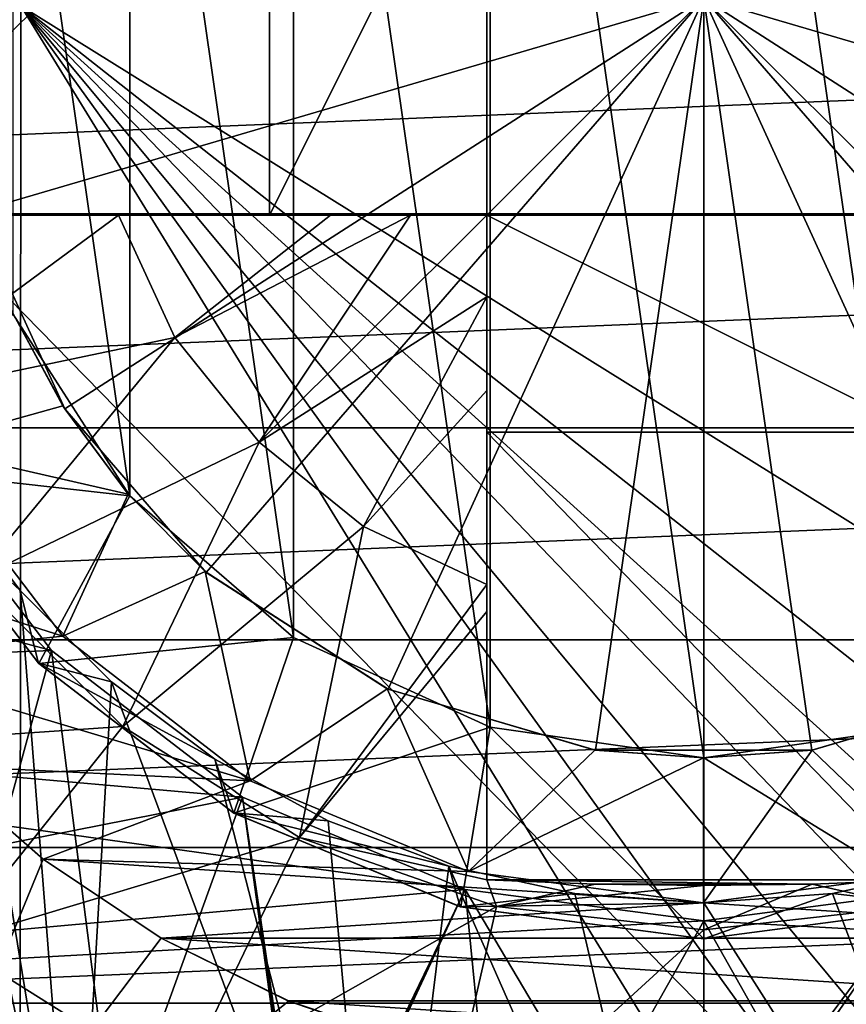
# Model space of a CAD drawing. Units: millimetres. Extents: x -41 to 72, y -74 to 92.
# Drawn here: x -6 to -4, y -5 to -3 of the extents above; entities that cross this region are included whole.
import ezdxf

# ---------------------------------------------------------------- set-up
doc = ezdxf.new("R2010")
doc.units = ezdxf.units.MM
doc.header["$LTSCALE"] = 37.608693
for name, color, linetype in [('2125', 7, 'CONTINUOUS'), ('2146', 7, 'CONTINUOUS'), ('2200', 7, 'CONTINUOUS'), ('2317', 7, 'CONTINUOUS'), ('2343', 7, 'CONTINUOUS'), ('2531', 7, 'CONTINUOUS'), ('2533', 7, 'CONTINUOUS'), ('2534', 7, 'CONTINUOUS'), ('506', 7, 'CONTINUOUS'), ('521', 7, 'CONTINUOUS'), ('524', 7, 'CONTINUOUS'), ('525', 7, 'CONTINUOUS'), ('532', 7, 'CONTINUOUS'), ('534', 7, 'CONTINUOUS'), ('535', 7, 'CONTINUOUS'), ('537', 7, 'CONTINUOUS'), ('538', 7, 'CONTINUOUS'), ('540', 7, 'CONTINUOUS'), ('541', 7, 'CONTINUOUS'), ('542', 7, 'CONTINUOUS'), ('544', 7, 'CONTINUOUS'), ('546', 7, 'CONTINUOUS'), ('547', 7, 'CONTINUOUS'), ('548', 7, 'CONTINUOUS'), ('552', 7, 'CONTINUOUS'), ('553', 7, 'CONTINUOUS'), ('554', 7, 'CONTINUOUS'), ('555', 7, 'CONTINUOUS'), ('557', 7, 'CONTINUOUS'), ('558', 7, 'CONTINUOUS'), ('559', 7, 'CONTINUOUS'), ('560', 7, 'CONTINUOUS'), ('561', 7, 'CONTINUOUS')]:
    doc.layers.add(name, color=color, linetype=linetype)

msp = doc.modelspace()

# ---------------------------------------------------------------- linework, layer by layer
at = {"layer": '2125', "color": 7, "linetype": 'CONTINUOUS', "true_color": 0xe60000}
for points in [[(-5.8029, -4.3033, 1.85), (-6.2085, -3.7748, 1.85), (-6.1013, -5.3922, 1.85), (-5.8029, -4.3033, 1.85)], [(-5.6271, -5.6832, 1.85), (-5.8029, -4.3033, 1.85), (-6.1013, -5.3922, 1.85), (-5.6271, -5.6832, 1.85)], [(-5.275, -4.7083, 1.85), (-5.8029, -4.3033, 1.85), (-5.6271, -5.6832, 1.85), (-5.275, -4.7083, 1.85)], [(-5.1119, -5.8977, 1.85), (-5.275, -4.7083, 1.85), (-5.6271, -5.6832, 1.85), (-5.1119, -5.8977, 1.85)], [(-4.6599, -4.9631, 1.85), (-5.275, -4.7083, 1.85), (-5.0976, -5.9023, 1.85), (-4.6599, -4.9631, 1.85)], [(-5.0976, -5.9023, 1.85), (-5.275, -4.7083, 1.85), (-5.1047, -5.9, 1.85), (-5.0976, -5.9023, 1.85)], [(-5.1047, -5.9, 1.85), (-5.275, -4.7083, 1.85), (-5.1119, -5.8977, 1.85), (-5.1047, -5.9, 1.85)], [(-4.5547, -6.0317, 1.85), (-4.6599, -4.9631, 1.85), (-5.0976, -5.9023, 1.85), (-4.5547, -6.0317, 1.85)], [(-4, -5.0499, 1.85), (-4.6599, -4.9631, 1.85), (-4, -6.075, 1.85), (-4, -5.0499, 1.85)], [(-4, -6.075, 1.85), (-4.6599, -4.9631, 1.85), (-4.5547, -6.0317, 1.85), (-4, -6.075, 1.85)], [(-3.3401, -4.9631, 1.85), (-4, -5.0499, 1.85), (-3.4453, -6.0317, 1.85), (-3.3401, -4.9631, 1.85)], [(-3.4453, -6.0317, 1.85), (-4, -5.0499, 1.85), (-4, -6.075, 1.85), (-3.4453, -6.0317, 1.85)]]:
    msp.add_3dface(points, dxfattribs=at)
at = {"layer": '2146', "color": 7, "linetype": 'CONTINUOUS', "true_color": 0xe60000}
for points in [[(-6.2085, -3.7748, 1.85), (-5.8029, -4.3033, 1.85), (-6.2085, -3.7748, 1.2287), (-6.2085, -3.7748, 1.85)], [(-6.2085, -3.7748, 1.2287), (-5.8029, -4.3033, 1.85), (-5.803, -4.3032, 1.2287), (-6.2085, -3.7748, 1.2287)], [(-5.803, -4.3032, 1.2287), (-5.8029, -4.3033, 1.85), (-5.2752, -4.7082, 1.2287), (-5.803, -4.3032, 1.2287)], [(-5.8029, -4.3033, 1.85), (-5.275, -4.7083, 1.85), (-5.2752, -4.7082, 1.2287), (-5.8029, -4.3033, 1.85)], [(-5.275, -4.7083, 1.85), (-4.6599, -4.9631, 1.85), (-5.2752, -4.7082, 1.2287), (-5.275, -4.7083, 1.85)], [(-5.2752, -4.7082, 1.2287), (-4.6599, -4.9631, 1.85), (-4.6598, -4.9632, 1.2287), (-5.2752, -4.7082, 1.2287)], [(-4.6599, -4.9631, 1.85), (-4, -5.0499, 1.85), (-4.6598, -4.9632, 1.2287), (-4.6599, -4.9631, 1.85)], [(-4.6598, -4.9632, 1.2287), (-4, -5.0499, 1.85), (-4, -5.05, 1.2287), (-4.6598, -4.9632, 1.2287)], [(-4, -5.0499, 1.85), (-3.3401, -4.9631, 1.85), (-4, -5.05, 1.2287), (-4, -5.0499, 1.85)], [(-4, -5.05, 1.2287), (-3.3401, -4.9631, 1.85), (-3.3402, -4.9632, 1.2287), (-4, -5.05, 1.2287)]]:
    msp.add_3dface(points, dxfattribs=at)
at = {"layer": '2200', "color": 7, "linetype": 'CONTINUOUS', "true_color": 0xe60000}
for points in [[(-6.2085, -3.7748, 1.2287), (-5.803, -4.3032, 1.2287), (-6.1013, -5.3922, 1.2287), (-6.2085, -3.7748, 1.2287)], [(-6.1013, -5.3922, 1.2287), (-5.803, -4.3032, 1.2287), (-5.6271, -5.6833, 1.2287), (-6.1013, -5.3922, 1.2287)], [(-5.803, -4.3032, 1.2287), (-5.2752, -4.7082, 1.2287), (-5.6271, -5.6833, 1.2287), (-5.803, -4.3032, 1.2287)], [(-5.2752, -4.7082, 1.2287), (-5.1119, -5.8977, 1.2287), (-5.6271, -5.6833, 1.2287), (-5.2752, -4.7082, 1.2287)], [(-5.2752, -4.7082, 1.2287), (-4.6598, -4.9632, 1.2287), (-5.1119, -5.8977, 1.2287), (-5.2752, -4.7082, 1.2287)], [(-4.6598, -4.9632, 1.2287), (-5.1047, -5.9, 1.2287), (-5.1119, -5.8977, 1.2287), (-4.6598, -4.9632, 1.2287)], [(-4.6598, -4.9632, 1.2287), (-5.0976, -5.9024, 1.2287), (-5.1047, -5.9, 1.2287), (-4.6598, -4.9632, 1.2287)], [(-5.0976, -5.9024, 1.2287), (-4.6598, -4.9632, 1.2287), (-4.5547, -6.0317, 1.2287), (-5.0976, -5.9024, 1.2287)], [(-4.6598, -4.9632, 1.2287), (-4, -5.05, 1.2287), (-4.5547, -6.0317, 1.2287), (-4.6598, -4.9632, 1.2287)], [(-4, -5.05, 1.2287), (-3.3402, -4.9632, 1.2287), (-4, -6.075, 1.2287), (-4, -5.05, 1.2287)], [(-4, -6.075, 1.2287), (-3.3402, -4.9632, 1.2287), (-3.4453, -6.0317, 1.2287), (-4, -6.075, 1.2287)], [(-4.5547, -6.0317, 1.2287), (-4, -5.05, 1.2287), (-4, -6.075, 1.2287), (-4.5547, -6.0317, 1.2287)]]:
    msp.add_3dface(points, dxfattribs=at)
at = {"layer": '2317', "linetype": 'CONTINUOUS'}
for points in [[(-2.506, 1.3522, 21.1514), (-9.8836, 0.7173, 20.7859), (-2.5055, -6.8196, 21.0591), (-2.506, 1.3522, 21.1514)], [(-9.8836, 0.7173, 20.7859), (-9.8828, -7.3836, 20.7009), (-2.5055, -6.8196, 21.0591), (-9.8836, 0.7173, 20.7859)]]:
    msp.add_3dface(points, dxfattribs=at)
at = {"layer": '2343', "linetype": 'CONTINUOUS'}
for points in [[(-11.1519, -3.1115, 18.1345), (-11.1773, -2.5209, 18.1388), (-5.8878, -2.5211, 18.4234), (-11.1519, -3.1115, 18.1345)], [(-5.8925, -9.38, 18.3299), (-11.1519, -3.1115, 18.1345), (-5.8878, -2.5211, 18.4234), (-5.8925, -9.38, 18.3299)], [(-5.8925, -9.38, 18.3299), (-5.8878, -2.5211, 18.4234), (-1.7577, -9.2357, 18.5064), (-5.8925, -9.38, 18.3299)], [(-1.7577, -9.2357, 18.5064), (-5.8878, -2.5211, 18.4234), (-1.209, -9.0225, 18.5305), (-1.7577, -9.2357, 18.5064)], [(-1.209, -9.0225, 18.5305), (-5.8878, -2.5211, 18.4234), (-0.6832, -8.766, 18.5539), (-1.209, -9.0225, 18.5305)], [(-0.6832, -8.766, 18.5539), (-5.8878, -2.5211, 18.4234), (-0.1766, -8.4646, 18.5768), (-0.6832, -8.766, 18.5539)], [(-0.1766, -8.4646, 18.5768), (-5.8878, -2.5211, 18.4234), (0.3021, -8.124, 18.5989), (-0.1766, -8.4646, 18.5768)], [(0.3021, -8.124, 18.5989), (-5.8878, -2.5211, 18.4234), (0.749, -7.7459, 18.62), (0.3021, -8.124, 18.5989)], [(0.749, -7.7459, 18.62), (-5.8878, -2.5211, 18.4234), (1.4022, -7.0604, 18.6521), (0.749, -7.7459, 18.62)], [(1.4022, -7.0604, 18.6521), (-5.8878, -2.5211, 18.4234), (1.3912, -2.5262, 18.7144), (1.4022, -7.0604, 18.6521)]]:
    msp.add_3dface(points, dxfattribs=at)
at = {"layer": '2531', "linetype": 'CONTINUOUS'}
for points in [[(-6.2084, -3.7749, 3.3), (-8.6194, -4.4134, 3.3), (-5.8032, -4.3031, 3.3), (-6.2084, -3.7749, 3.3)], [(-5.8032, -4.3031, 3.3), (-8.6194, -4.4134, 3.3), (-5.275, -4.7083, 3.3), (-5.8032, -4.3031, 3.3)], [(-8.6194, -4.4134, 3.3), (-8.1573, -5.2779, 3.3), (-5.275, -4.7083, 3.3), (-8.6194, -4.4134, 3.3)], [(-5.275, -4.7083, 3.3), (-8.1573, -5.2779, 3.3), (-4.66, -4.9631, 3.3), (-5.275, -4.7083, 3.3)], [(-4.66, -4.9631, 3.3), (-8.1573, -5.2779, 3.3), (-4, -5.05, 3.3), (-4.66, -4.9631, 3.3)], [(-4, -5.05, 3.3), (0.1573, -5.2779, 3.3), (-3.34, -4.9631, 3.3), (-4, -5.05, 3.3)], [(-8.1573, -5.2779, 3.3), (0.1573, -5.2779, 3.3), (-4, -5.05, 3.3), (-8.1573, -5.2779, 3.3)], [(-7.5355, -6.0356, 3.3), (0.1573, -5.2779, 3.3), (-8.1573, -5.2779, 3.3), (-7.5355, -6.0356, 3.3)], [(-0.4645, -6.0356, 3.3), (0.1573, -5.2779, 3.3), (-7.5355, -6.0356, 3.3), (-0.4645, -6.0356, 3.3)]]:
    msp.add_3dface(points, dxfattribs=at)
at = {"layer": '2533', "linetype": 'CONTINUOUS'}
for points in [[(-6.2084, -3.7749, 2.3), (-5.8032, -4.3031, 2.3), (-8.9039, -3.4754, 2.3), (-6.2084, -3.7749, 2.3)], [(-8.9039, -3.4754, 2.3), (-5.8032, -4.3031, 2.3), (-8.6194, -4.4134, 2.3), (-8.9039, -3.4754, 2.3)], [(-5.8032, -4.3031, 2.3), (-5.275, -4.7083, 2.3), (-8.6194, -4.4134, 2.3), (-5.8032, -4.3031, 2.3)], [(-5.275, -4.7083, 2.3), (-4.66, -4.9631, 2.3), (-8.6194, -4.4134, 2.3), (-5.275, -4.7083, 2.3)], [(-8.6194, -4.4134, 2.3), (-4.66, -4.9631, 2.3), (-8.1573, -5.2779, 2.3), (-8.6194, -4.4134, 2.3)], [(-4.66, -4.9631, 2.3), (-4, -5.05, 2.3), (-8.1573, -5.2779, 2.3), (-4.66, -4.9631, 2.3)], [(-4, -5.05, 2.3), (-3.34, -4.9631, 2.3), (0.1573, -5.2779, 2.3), (-4, -5.05, 2.3)], [(-8.1573, -5.2779, 2.3), (-4, -5.05, 2.3), (0.1573, -5.2779, 2.3), (-8.1573, -5.2779, 2.3)], [(-7.5355, -6.0356, 2.3), (-8.1573, -5.2779, 2.3), (-0.4645, -6.0356, 2.3), (-7.5355, -6.0356, 2.3)], [(-0.4645, -6.0356, 2.3), (-8.1573, -5.2779, 2.3), (0.1573, -5.2779, 2.3), (-0.4645, -6.0356, 2.3)]]:
    msp.add_3dface(points, dxfattribs=at)
at = {"layer": '2534', "linetype": 'CONTINUOUS'}
for points in [[(-6.2084, -3.7749, 3.3), (-5.8032, -4.3031, 3.3), (-6.2084, -3.7749, 2.3), (-6.2084, -3.7749, 3.3)], [(-5.8032, -4.3031, 3.3), (-5.8032, -4.3031, 2.3), (-6.2084, -3.7749, 2.3), (-5.8032, -4.3031, 3.3)], [(-5.8032, -4.3031, 3.3), (-5.275, -4.7083, 3.3), (-5.8032, -4.3031, 2.3), (-5.8032, -4.3031, 3.3)], [(-5.275, -4.7083, 3.3), (-5.275, -4.7083, 2.3), (-5.8032, -4.3031, 2.3), (-5.275, -4.7083, 3.3)], [(-5.275, -4.7083, 3.3), (-4.66, -4.9631, 3.3), (-5.275, -4.7083, 2.3), (-5.275, -4.7083, 3.3)], [(-4.66, -4.9631, 3.3), (-4.66, -4.9631, 2.3), (-5.275, -4.7083, 2.3), (-4.66, -4.9631, 3.3)], [(-4.66, -4.9631, 3.3), (-4, -5.05, 3.3), (-4.66, -4.9631, 2.3), (-4.66, -4.9631, 3.3)], [(-4, -5.05, 3.3), (-4, -5.05, 2.3), (-4.66, -4.9631, 2.3), (-4, -5.05, 3.3)], [(-4, -5.05, 3.3), (-3.34, -4.9631, 3.3), (-4, -5.05, 2.3), (-4, -5.05, 3.3)], [(-3.34, -4.9631, 3.3), (-3.34, -4.9631, 2.3), (-4, -5.05, 2.3), (-3.34, -4.9631, 3.3)]]:
    msp.add_3dface(points, dxfattribs=at)
at = {"layer": '506', "color": 7, "linetype": 'CONTINUOUS', "true_color": 0x786ef0}
for points in [[(-11.2254, -3.0965, 15.3), (3.25, -2.5, 15.3), (-11.25, -2.5, 15.3), (-11.2254, -3.0965, 15.3)], [(3.2254, -3.0965, 15.3), (3.25, -2.5, 15.3), (-11.2254, -3.0965, 15.3), (3.2254, -3.0965, 15.3)], [(-11.152, -3.6877, 15.3), (3.2254, -3.0965, 15.3), (-11.2254, -3.0965, 15.3), (-11.152, -3.6877, 15.3)], [(3.152, -3.6877, 15.3), (3.2254, -3.0965, 15.3), (-11.152, -3.6877, 15.3), (3.152, -3.6877, 15.3)], [(-11.0296, -4.2739, 15.3), (3.152, -3.6877, 15.3), (-11.152, -3.6877, 15.3), (-11.0296, -4.2739, 15.3)], [(3.0296, -4.2739, 15.3), (3.152, -3.6877, 15.3), (-11.0296, -4.2739, 15.3), (3.0296, -4.2739, 15.3)], [(-10.8593, -4.8477, 15.3), (3.0296, -4.2739, 15.3), (-11.0296, -4.2739, 15.3), (-10.8593, -4.8477, 15.3)], [(2.8593, -4.8477, 15.3), (3.0296, -4.2739, 15.3), (-10.8593, -4.8477, 15.3), (2.8593, -4.8477, 15.3)], [(-10.6419, -5.4065, 15.3), (2.8593, -4.8477, 15.3), (-10.8593, -4.8477, 15.3), (-10.6419, -5.4065, 15.3)], [(2.6419, -5.4065, 15.3), (2.8593, -4.8477, 15.3), (-10.6419, -5.4065, 15.3), (2.6419, -5.4065, 15.3)]]:
    msp.add_3dface(points, dxfattribs=at)
at = {"layer": '521', "color": 7, "linetype": 'CONTINUOUS', "true_color": 0x786ef0}
for points in [[(-5.8265, -4.8799, 3.3), (-6.4104, -6.3, 3.3), (-6.1213, -4.6213, 3.3), (-5.8265, -4.8799, 3.3)], [(-5.5, -5.0981, 3.3), (-6.4104, -6.3, 3.3), (-5.8265, -4.8799, 3.3), (-5.5, -5.0981, 3.3)], [(-5.1478, -5.2717, 3.3), (-6.4104, -6.3, 3.3), (-5.5, -5.0981, 3.3), (-5.1478, -5.2717, 3.3)], [(-4.7764, -5.3977, 3.3), (-6.4104, -6.3, 3.3), (-5.1478, -5.2717, 3.3), (-4.7764, -5.3977, 3.3)]]:
    msp.add_3dface(points, dxfattribs=at)
at = {"layer": '524', "color": 7, "linetype": 'CONTINUOUS', "true_color": 0x786ef0}
for points in [[(-6.1, -2.5, 12.8), (-4, -2.5, 14.0124), (-6.0149, -3.0916, 12.8), (-6.1, -2.5, 12.8)], [(-6.0149, -3.0916, 12.8), (-4, -2.5, 14.0124), (-5.7666, -3.6353, 12.8), (-6.0149, -3.0916, 12.8)], [(-5.7666, -3.6353, 12.8), (-4, -2.5, 14.0124), (-5.3752, -4.0871, 12.8), (-5.7666, -3.6353, 12.8)], [(-5.3752, -4.0871, 12.8), (-4, -2.5, 14.0124), (-4.8724, -4.4102, 12.8), (-5.3752, -4.0871, 12.8)], [(-4.8724, -4.4102, 12.8), (-4, -2.5, 14.0124), (-4.2989, -4.5786, 12.8), (-4.8724, -4.4102, 12.8)], [(-4.2989, -4.5786, 12.8), (-4, -2.5, 14.0124), (-3.7011, -4.5786, 12.8), (-4.2989, -4.5786, 12.8)], [(-4, -2.5, 14.0124), (-1.9, -2.5, 12.8), (-1.9851, -3.0916, 12.8), (-4, -2.5, 14.0124)], [(-3.7011, -4.5786, 12.8), (-4, -2.5, 14.0124), (-3.1276, -4.4102, 12.8), (-3.7011, -4.5786, 12.8)], [(-3.1276, -4.4102, 12.8), (-4, -2.5, 14.0124), (-2.6248, -4.0871, 12.8), (-3.1276, -4.4102, 12.8)], [(-2.6248, -4.0871, 12.8), (-4, -2.5, 14.0124), (-2.2334, -3.6353, 12.8), (-2.6248, -4.0871, 12.8)], [(-2.2334, -3.6353, 12.8), (-4, -2.5, 14.0124), (-1.9851, -3.0916, 12.8), (-2.2334, -3.6353, 12.8)]]:
    msp.add_3dface(points, dxfattribs=at)
at = {"layer": '525', "color": 7, "linetype": 'CONTINUOUS', "true_color": 0x786ef0}
for points in [[(-6.0149, -3.0916, 12.8), (-5.7666, -3.6353, 12.8), (-5.9157, -3.3603, 6.2), (-6.0149, -3.0916, 12.8)], [(-5.9157, -3.3603, 6.2), (-5.7666, -3.6353, 12.8), (-5.7719, -3.627, 6.2), (-5.9157, -3.3603, 6.2)], [(-5.7719, -3.627, 6.2), (-5.7666, -3.6353, 12.8), (-5.591, -3.8706, 6.2), (-5.7719, -3.627, 6.2)], [(-5.7666, -3.6353, 12.8), (-5.3752, -4.0871, 12.8), (-5.591, -3.8706, 6.2), (-5.7666, -3.6353, 12.8)], [(-5.591, -3.8706, 6.2), (-5.3752, -4.0871, 12.8), (-5.3782, -4.0845, 6.2), (-5.591, -3.8706, 6.2)], [(-5.3782, -4.0845, 6.2), (-5.3752, -4.0871, 12.8), (-4.8756, -4.4088, 6.2), (-5.3782, -4.0845, 6.2)], [(-5.3752, -4.0871, 12.8), (-4.8724, -4.4102, 12.8), (-4.8756, -4.4088, 6.2), (-5.3752, -4.0871, 12.8)], [(-4.8756, -4.4088, 6.2), (-4.8724, -4.4102, 12.8), (-4.3008, -4.5783, 6.2), (-4.8756, -4.4088, 6.2)], [(-4.8724, -4.4102, 12.8), (-4.2989, -4.5786, 12.8), (-4.3008, -4.5783, 6.2), (-4.8724, -4.4102, 12.8)], [(-3.7011, -4.5786, 12.8), (-3.1276, -4.4102, 12.8), (-3.7001, -4.5785, 6.2), (-3.7011, -4.5786, 12.8)], [(-3.7001, -4.5785, 6.2), (-3.1276, -4.4102, 12.8), (-3.1251, -4.4091, 6.2), (-3.7001, -4.5785, 6.2)], [(-4.3008, -4.5783, 6.2), (-4.2989, -4.5786, 12.8), (-4.0004, -4.6, 6.2), (-4.3008, -4.5783, 6.2)], [(-4.2989, -4.5786, 12.8), (-3.7011, -4.5786, 12.8), (-4.0004, -4.6, 6.2), (-4.2989, -4.5786, 12.8)], [(-4.0004, -4.6, 6.2), (-3.7011, -4.5786, 12.8), (-3.7001, -4.5785, 6.2), (-4.0004, -4.6, 6.2)]]:
    msp.add_3dface(points, dxfattribs=at)
at = {"layer": '532', "color": 7, "linetype": 'CONTINUOUS', "true_color": 0x786ef0}
for points in [[(-5.772, -4.2635, 5.8), (-6.5979, -4.0002, 5.8), (-6.1715, -3.7387, 5.8), (-5.772, -4.2635, 5.8)], [(-6.38, -4.3263, 5.8), (-6.5979, -4.0002, 5.8), (-5.772, -4.2635, 5.8), (-6.38, -4.3263, 5.8)], [(-5.2535, -4.663, 5.8), (-6.38, -4.3263, 5.8), (-5.772, -4.2635, 5.8), (-5.2535, -4.663, 5.8)], [(-6.1215, -4.6211, 5.8), (-6.38, -4.3263, 5.8), (-5.2535, -4.663, 5.8), (-6.1215, -4.6211, 5.8)], [(-5.8262, -4.8801, 5.8), (-6.1215, -4.6211, 5.8), (-5.2535, -4.663, 5.8), (-5.8262, -4.8801, 5.8)], [(-4.6506, -4.9138, 5.8), (-5.8262, -4.8801, 5.8), (-5.2535, -4.663, 5.8), (-4.6506, -4.9138, 5.8)], [(-5.4998, -5.0981, 5.8), (-5.8262, -4.8801, 5.8), (-4.0004, -4.9999, 5.8), (-5.4998, -5.0981, 5.8)], [(-4.0004, -4.9999, 5.8), (-5.8262, -4.8801, 5.8), (-4.6506, -4.9138, 5.8), (-4.0004, -4.9999, 5.8)], [(-3.3502, -4.9141, 5.8), (-2.5002, -5.0981, 5.8), (-4.0004, -4.9999, 5.8), (-3.3502, -4.9141, 5.8)], [(-2.5002, -5.0981, 5.8), (-5.4998, -5.0981, 5.8), (-4.0004, -4.9999, 5.8), (-2.5002, -5.0981, 5.8)], [(-5.1482, -5.2715, 5.8), (-5.4998, -5.0981, 5.8), (-2.8518, -5.2715, 5.8), (-5.1482, -5.2715, 5.8)], [(-2.8518, -5.2715, 5.8), (-5.4998, -5.0981, 5.8), (-2.5002, -5.0981, 5.8), (-2.8518, -5.2715, 5.8)], [(-4.7766, -5.3977, 5.8), (-5.1482, -5.2715, 5.8), (-3.2234, -5.3977, 5.8), (-4.7766, -5.3977, 5.8)], [(-3.2234, -5.3977, 5.8), (-5.1482, -5.2715, 5.8), (-2.8518, -5.2715, 5.8), (-3.2234, -5.3977, 5.8)]]:
    msp.add_3dface(points, dxfattribs=at)
at = {"layer": '534', "color": 7, "linetype": 'CONTINUOUS', "true_color": 0x786ef0}
for points in [[(-6.1213, -4.6213, 3.3), (-6.1215, -4.6211, 5.8), (-5.8262, -4.8801, 5.8), (-6.1213, -4.6213, 3.3)], [(-5.8265, -4.8799, 3.3), (-6.1213, -4.6213, 3.3), (-5.8262, -4.8801, 5.8), (-5.8265, -4.8799, 3.3)], [(-5.5, -5.0981, 3.3), (-5.8265, -4.8799, 3.3), (-5.4998, -5.0981, 5.8), (-5.5, -5.0981, 3.3)], [(-5.8265, -4.8799, 3.3), (-5.8262, -4.8801, 5.8), (-5.4998, -5.0981, 5.8), (-5.8265, -4.8799, 3.3)], [(-5.1478, -5.2717, 3.3), (-5.5, -5.0981, 3.3), (-5.1482, -5.2715, 5.8), (-5.1478, -5.2717, 3.3)], [(-5.5, -5.0981, 3.3), (-5.4998, -5.0981, 5.8), (-5.1482, -5.2715, 5.8), (-5.5, -5.0981, 3.3)], [(-5.1478, -5.2717, 3.3), (-5.1482, -5.2715, 5.8), (-4.7766, -5.3977, 5.8), (-5.1478, -5.2717, 3.3)], [(-4.7764, -5.3977, 3.3), (-5.1478, -5.2717, 3.3), (-4.7766, -5.3977, 5.8), (-4.7764, -5.3977, 3.3)]]:
    msp.add_3dface(points, dxfattribs=at)
at = {"layer": '535', "color": 7, "linetype": 'CONTINUOUS', "true_color": 0x786ef0}
for points in [[(-6.1715, -3.7387, 5.8), (-5.9157, -3.3603, 6.2), (-5.7719, -3.627, 6.2), (-6.1715, -3.7387, 5.8)], [(-6.1715, -3.7387, 5.8), (-5.7719, -3.627, 6.2), (-5.591, -3.8706, 6.2), (-6.1715, -3.7387, 5.8)], [(-5.772, -4.2635, 5.8), (-6.1715, -3.7387, 5.8), (-5.591, -3.8706, 6.2), (-5.772, -4.2635, 5.8)], [(-5.772, -4.2635, 5.8), (-5.591, -3.8706, 6.2), (-5.3782, -4.0845, 6.2), (-5.772, -4.2635, 5.8)], [(-5.2535, -4.663, 5.8), (-5.772, -4.2635, 5.8), (-5.3782, -4.0845, 6.2), (-5.2535, -4.663, 5.8)], [(-5.2535, -4.663, 5.8), (-5.3782, -4.0845, 6.2), (-4.8756, -4.4088, 6.2), (-5.2535, -4.663, 5.8)], [(-4.6506, -4.9138, 5.8), (-5.2535, -4.663, 5.8), (-4.8756, -4.4088, 6.2), (-4.6506, -4.9138, 5.8)], [(-4.6506, -4.9138, 5.8), (-4.8756, -4.4088, 6.2), (-4.3008, -4.5783, 6.2), (-4.6506, -4.9138, 5.8)], [(-3.3502, -4.9141, 5.8), (-3.7001, -4.5785, 6.2), (-3.1251, -4.4091, 6.2), (-3.3502, -4.9141, 5.8)], [(-4.6506, -4.9138, 5.8), (-4.3008, -4.5783, 6.2), (-4.0004, -4.6, 6.2), (-4.6506, -4.9138, 5.8)], [(-3.3502, -4.9141, 5.8), (-4.0004, -4.9999, 5.8), (-3.7001, -4.5785, 6.2), (-3.3502, -4.9141, 5.8)], [(-4.0004, -4.9999, 5.8), (-4.0004, -4.6, 6.2), (-3.7001, -4.5785, 6.2), (-4.0004, -4.9999, 5.8)], [(-4.0004, -4.9999, 5.8), (-4.6506, -4.9138, 5.8), (-4.0004, -4.6, 6.2), (-4.0004, -4.9999, 5.8)]]:
    msp.add_3dface(points, dxfattribs=at)
at = {"layer": '537', "color": 4, "linetype": 'CONTINUOUS'}
for points in [[(-4, -5.1, 5.0487), (-3.327, -5.0113, 5.0487), (-4, -5.1, 9.5487), (-4, -5.1, 5.0487)], [(-4, -5.1, 9.5487), (-3.327, -5.0113, 5.0487), (-3.3284, -5.0118, 9.5487), (-4, -5.1, 9.5487)]]:
    msp.add_3dface(points, dxfattribs=at)
at = {"layer": '538', "color": 4, "linetype": 'CONTINUOUS'}
for points in [[(-6.4939, -5.6273, 1.0487), (-5.7355, -6.1039, 1.0487), (-6.3986, -3.2045, 1.0487), (-6.4939, -5.6273, 1.0487)], [(-6.3986, -3.2045, 1.0487), (-5.7355, -6.1039, 1.0487), (-6.2741, -3.5385, 1.0487), (-6.3986, -3.2045, 1.0487)], [(-6.2741, -3.5385, 1.0487), (-5.7355, -6.1039, 1.0487), (-6.1032, -3.8514, 1.0487), (-6.2741, -3.5385, 1.0487)], [(-6.1032, -3.8514, 1.0487), (-5.7355, -6.1039, 1.0487), (-5.8895, -4.137, 1.0487), (-6.1032, -3.8514, 1.0487)], [(-5.8895, -4.137, 1.0487), (-5.7355, -6.1039, 1.0487), (-5.637, -4.3895, 1.0487), (-5.8895, -4.137, 1.0487)], [(-5.7355, -6.1039, 1.0487), (-4.8901, -6.3997, 1.0487), (-5.637, -4.3895, 1.0487), (-5.7355, -6.1039, 1.0487)], [(-5.637, -4.3895, 1.0487), (-4.8901, -6.3997, 1.0487), (-5.3514, -4.6032, 1.0487), (-5.637, -4.3895, 1.0487)], [(-5.3514, -4.6032, 1.0487), (-4.8901, -6.3997, 1.0487), (-5.0385, -4.7741, 1.0487), (-5.3514, -4.6032, 1.0487)], [(-5.0385, -4.7741, 1.0487), (-4.8901, -6.3997, 1.0487), (-4.7045, -4.8986, 1.0487), (-5.0385, -4.7741, 1.0487)], [(-4.8901, -6.3997, 1.0487), (-4, -6.5, 1.0487), (-4.7045, -4.8986, 1.0487), (-4.8901, -6.3997, 1.0487)], [(-4.7045, -4.8986, 1.0487), (-4, -6.5, 1.0487), (-4.3562, -4.9745, 1.0487), (-4.7045, -4.8986, 1.0487)], [(-3.2955, -4.8986, 1.0487), (-3.6438, -4.9745, 1.0487), (-3.1099, -6.3997, 1.0487), (-3.2955, -4.8986, 1.0487)], [(-4, -6.5, 1.0487), (-4, -5, 1.0487), (-4.3562, -4.9745, 1.0487), (-4, -6.5, 1.0487)], [(-3.6438, -4.9745, 1.0487), (-4, -5, 1.0487), (-3.1099, -6.3997, 1.0487), (-3.6438, -4.9745, 1.0487)], [(-4, -5, 1.0487), (-4, -6.5, 1.0487), (-3.1099, -6.3997, 1.0487), (-4, -5, 1.0487)]]:
    msp.add_3dface(points, dxfattribs=at)
at = {"layer": '540', "color": 4, "linetype": 'CONTINUOUS'}
for points in [[(-4, -4.9521, -2.1555), (-3.7002, -4.9484, -2.148), (-4, -5.0751, -2.09), (-4, -4.9521, -2.1555)], [(-4, -5.0751, -2.09), (-3.7002, -4.9484, -2.148), (-3.427, -5.0106, -2.09), (-4, -5.0751, -2.09)], [(-3.7002, -4.9484, -2.148), (-3.4, -4.9371, -2.1253), (-3.427, -5.0106, -2.09), (-3.7002, -4.9484, -2.148)], [(-4, -5.0751, -2.09), (-3.427, -5.0106, -2.09), (-4, -5.7818, -1.625), (-4, -5.0751, -2.09)], [(-3.427, -5.0106, -2.09), (-3.2573, -5.7539, -1.581), (-4, -5.8376, -1.581), (-3.427, -5.0106, -2.09)], [(-3.427, -5.0106, -2.09), (-4, -5.8376, -1.581), (-4, -5.7818, -1.625), (-3.427, -5.0106, -2.09)]]:
    msp.add_3dface(points, dxfattribs=at)
at = {"layer": '541', "color": 4, "linetype": 'CONTINUOUS'}
for points in [[(-4, -4.6, 10.0487), (-4, -0.4, 10.0487), (-4.5906, -0.4848, 10.0487), (-4, -4.6, 10.0487)], [(-3.4094, -0.4848, 10.0487), (-4, -0.4, 10.0487), (-3.4094, -4.5152, 10.0487), (-3.4094, -0.4848, 10.0487)], [(-3.4094, -4.5152, 10.0487), (-4, -0.4, 10.0487), (-4, -4.6, 10.0487), (-3.4094, -4.5152, 10.0487)], [(-5.1344, -0.7328, 10.0487), (-4.5906, -4.5152, 10.0487), (-4.5906, -0.4848, 10.0487), (-5.1344, -0.7328, 10.0487)], [(-4.5906, -4.5152, 10.0487), (-4, -4.6, 10.0487), (-4.5906, -0.4848, 10.0487), (-4.5906, -4.5152, 10.0487)], [(-5.5865, -1.1241, 10.0487), (-5.1344, -4.2672, 10.0487), (-5.1344, -0.7328, 10.0487), (-5.5865, -1.1241, 10.0487)], [(-5.1344, -4.2672, 10.0487), (-4.5906, -4.5152, 10.0487), (-5.1344, -0.7328, 10.0487), (-5.1344, -4.2672, 10.0487)], [(-5.9101, -1.6273, 10.0487), (-5.5865, -3.8759, 10.0487), (-5.5865, -1.1241, 10.0487), (-5.9101, -1.6273, 10.0487)], [(-5.5865, -3.8759, 10.0487), (-5.1344, -4.2672, 10.0487), (-5.5865, -1.1241, 10.0487), (-5.5865, -3.8759, 10.0487)], [(-5.9101, -3.3727, 10.0487), (-5.5865, -3.8759, 10.0487), (-5.9101, -1.6273, 10.0487), (-5.9101, -3.3727, 10.0487)]]:
    msp.add_3dface(points, dxfattribs=at)
at = {"layer": '542', "color": 4, "linetype": 'CONTINUOUS'}
for points in [[(-6.2516, -3.8001, 5.0487), (-5.8386, -4.3383, 5.0487), (-6.2513, -3.8006, 9.5487), (-6.2516, -3.8001, 5.0487)], [(-6.2513, -3.8006, 9.5487), (-5.8386, -4.3383, 5.0487), (-5.8378, -4.3392, 9.5487), (-6.2513, -3.8006, 9.5487)], [(-5.8386, -4.3383, 5.0487), (-5.2998, -4.7517, 5.0487), (-5.8378, -4.3392, 9.5487), (-5.8386, -4.3383, 5.0487)], [(-5.8378, -4.3392, 9.5487), (-5.2998, -4.7517, 5.0487), (-5.2988, -4.7524, 9.5487), (-5.8378, -4.3392, 9.5487)], [(-5.2998, -4.7517, 5.0487), (-4.673, -5.0113, 5.0487), (-5.2988, -4.7524, 9.5487), (-5.2998, -4.7517, 5.0487)], [(-5.2988, -4.7524, 9.5487), (-4.673, -5.0113, 5.0487), (-4.6716, -5.0118, 9.5487), (-5.2988, -4.7524, 9.5487)], [(-4.673, -5.0113, 5.0487), (-4, -5.1, 5.0487), (-4.6716, -5.0118, 9.5487), (-4.673, -5.0113, 5.0487)], [(-4, -5.1, 5.0487), (-4, -5.1, 9.5487), (-4.6716, -5.0118, 9.5487), (-4, -5.1, 5.0487)]]:
    msp.add_3dface(points, dxfattribs=at)
at = {"layer": '544', "color": 4, "linetype": 'CONTINUOUS'}
for points in [[(-5.6182, -3.1, -2.4649), (-6.3201, -3.6173, -2.09), (-6.4371, -3.1, -2.1253), (-5.6182, -3.1, -2.4649)], [(-5.6681, -3.1, -2.4487), (-5.6182, -3.1, -2.4649), (-6.4371, -3.1, -2.1253), (-5.6681, -3.1, -2.4487)], [(-5.4618, -3.4382, -2.4612), (-6.3201, -3.6173, -2.09), (-5.6182, -3.1, -2.4649), (-5.4618, -3.4382, -2.4612)], [(-5.4618, -3.4382, -2.4612), (-5.6182, -3.1, -2.4649), (-5.0316, -3.1, -2.6163), (-5.4618, -3.4382, -2.4612)], [(-5.2293, -3.7271, -2.4612), (-5.4618, -3.4382, -2.4612), (-4.8109, -3.1, -2.6552), (-5.2293, -3.7271, -2.4612)], [(-4.8109, -3.1, -2.6552), (-5.4618, -3.4382, -2.4612), (-5.0316, -3.1, -2.6163), (-4.8109, -3.1, -2.6552)], [(-4.6, -3.1, -2.6835), (-5.2293, -3.7271, -2.4612), (-4.8109, -3.1, -2.6552), (-4.6, -3.1, -2.6835)], [(-5.2293, -3.7271, -2.4612), (-4.6, -3.1, -2.6835), (-4.6, -3.3261, -2.6528), (-5.2293, -3.7271, -2.4612)], [(-4.9409, -3.96, -2.4612), (-5.2293, -3.7271, -2.4612), (-4.6, -3.3261, -2.6528), (-4.9409, -3.96, -2.4612)], [(-4.6, -3.5845, -2.6056), (-4.9409, -3.96, -2.4612), (-4.6, -3.3261, -2.6528), (-4.6, -3.5845, -2.6056)], [(-6.0133, -4.1056, -2.09), (-6.3201, -3.6173, -2.09), (-5.4618, -3.4382, -2.4612), (-6.0133, -4.1056, -2.09)], [(-5.2293, -3.7271, -2.4612), (-6.0133, -4.1056, -2.09), (-5.4618, -3.4382, -2.4612), (-5.2293, -3.7271, -2.4612)], [(-4.6, -4.1209, -2.4641), (-4.9409, -3.96, -2.4612), (-4.6, -3.5845, -2.6056), (-4.6, -4.1209, -2.4641)], [(-5.6056, -4.5133, -2.09), (-6.0133, -4.1056, -2.09), (-5.2293, -3.7271, -2.4612), (-5.6056, -4.5133, -2.09)], [(-4.9409, -3.96, -2.4612), (-5.6056, -4.5133, -2.09), (-5.2293, -3.7271, -2.4612), (-4.9409, -3.96, -2.4612)], [(-5.1173, -4.8201, -2.09), (-5.6056, -4.5133, -2.09), (-4.9409, -3.96, -2.4612), (-5.1173, -4.8201, -2.09)], [(-4.6, -4.1209, -2.4641), (-5.1173, -4.8201, -2.09), (-4.9409, -3.96, -2.4612), (-4.6, -4.1209, -2.4641)], [(-6.0133, -4.1056, -2.09), (-5.6056, -4.5133, -2.09), (-6.6094, -4.5809, -1.581), (-6.0133, -4.1056, -2.09)], [(-4.6, -4.1955, -2.4395), (-5.1173, -4.8201, -2.09), (-4.6, -4.1209, -2.4641), (-4.6, -4.1955, -2.4395)], [(-4.6, -4.9371, -2.1253), (-5.1173, -4.8201, -2.09), (-4.6, -4.1955, -2.4395), (-4.6, -4.9371, -2.1253)], [(-5.6056, -4.5133, -2.09), (-6.0809, -5.1094, -1.581), (-6.6094, -4.5809, -1.581), (-5.6056, -4.5133, -2.09)], [(-5.6056, -4.5133, -2.09), (-5.1173, -4.8201, -2.09), (-6.0809, -5.1094, -1.581), (-5.6056, -4.5133, -2.09)], [(-5.1173, -4.8201, -2.09), (-5.4481, -5.5071, -1.581), (-6.0809, -5.1094, -1.581), (-5.1173, -4.8201, -2.09)], [(-5.1173, -4.8201, -2.09), (-4.573, -5.0106, -2.09), (-5.4481, -5.5071, -1.581), (-5.1173, -4.8201, -2.09)], [(-4.573, -5.0106, -2.09), (-5.1173, -4.8201, -2.09), (-4.6, -4.9371, -2.1253), (-4.573, -5.0106, -2.09)], [(-4.2998, -4.9484, -2.148), (-4.573, -5.0106, -2.09), (-4.6, -4.9371, -2.1253), (-4.2998, -4.9484, -2.148)], [(-4, -4.9521, -2.1555), (-4.573, -5.0106, -2.09), (-4.2998, -4.9484, -2.148), (-4, -4.9521, -2.1555)], [(-4, -4.9521, -2.1555), (-4, -5.0751, -2.09), (-4.573, -5.0106, -2.09), (-4, -4.9521, -2.1555)], [(-4.573, -5.0106, -2.09), (-4.7427, -5.7539, -1.581), (-5.4481, -5.5071, -1.581), (-4.573, -5.0106, -2.09)], [(-4.573, -5.0106, -2.09), (-4, -5.0751, -2.09), (-4.7427, -5.7539, -1.581), (-4.573, -5.0106, -2.09)], [(-4, -5.0751, -2.09), (-4, -5.7818, -1.625), (-4.7427, -5.7539, -1.581), (-4, -5.0751, -2.09)], [(-5.4481, -5.5071, -1.581), (-6.494, -5.6273, -0.9513), (-6.0809, -5.1094, -1.581), (-5.4481, -5.5071, -1.581)]]:
    msp.add_3dface(points, dxfattribs=at)
at = {"layer": '546', "color": 4, "linetype": 'CONTINUOUS'}
for points in [[(-4.6, -3.1, 0.7023), (-4.6, -1.9, 0.7023), (-4.6, -2.5, 1.0487), (-4.6, -3.1, 0.7023)], [(-4.6, -3.3261, -2.6528), (-4.6, -3.1, -2.6835), (-4.6, -3.7, 0.3559), (-4.6, -3.3261, -2.6528)], [(-4.6, -3.1, -2.6835), (-4.6, -3.1, 0.7023), (-4.6, -3.7, 0.3559), (-4.6, -3.1, -2.6835)], [(-4.6, -3.5845, -2.6056), (-4.6, -3.3261, -2.6528), (-4.6, -3.7, 0.3559), (-4.6, -3.5845, -2.6056)], [(-4.6, -4.1209, -2.4641), (-4.6, -3.5845, -2.6056), (-4.6, -3.7, 0.3559), (-4.6, -4.1209, -2.4641)], [(-4.6, -4.9371, -2.1253), (-4.6, -4.1209, -2.4641), (-4.6, -3.7, 0.3559), (-4.6, -4.9371, -2.1253)], [(-4.6, -4.9371, -2.1253), (-4.6, -4.1955, -2.4395), (-4.6, -4.1209, -2.4641), (-4.6, -4.9371, -2.1253)]]:
    msp.add_3dface(points, dxfattribs=at)
at = {"layer": '547', "color": 4, "linetype": 'CONTINUOUS'}
for points in [[(-4.6, -3.1, 0.7023), (-4.6, -2.5, 1.0487), (-4, -2.5, 1.0487), (-4.6, -3.1, 0.7023)], [(-3.4, -2.5, 1.0487), (-3.4, -3.1, 0.7023), (-4, -2.5, 1.0487), (-3.4, -2.5, 1.0487)], [(-3.4, -3.1, 0.7023), (-3.4, -3.7, 0.3559), (-4.6, -3.1, 0.7023), (-3.4, -3.1, 0.7023)], [(-4.6, -3.1, 0.7023), (-3.4, -3.7, 0.3559), (-4.6, -3.7, 0.3559), (-4.6, -3.1, 0.7023)]]:
    msp.add_3dface(points, dxfattribs=at)
at = {"layer": '548', "color": 4, "linetype": 'CONTINUOUS'}
for points in [[(-3.4, -4.9371, -2.1253), (-4.6, -4.9371, -2.1253), (-4.6, -3.7, 0.3559), (-3.4, -4.9371, -2.1253)], [(-3.4, -3.7, 0.3559), (-3.4, -4.9371, -2.1253), (-4.6, -3.7, 0.3559), (-3.4, -3.7, 0.3559)], [(-3.4, -4.9371, -2.1253), (-3.7002, -4.9484, -2.148), (-4.6, -4.9371, -2.1253), (-3.4, -4.9371, -2.1253)], [(-3.7002, -4.9484, -2.148), (-4.2998, -4.9484, -2.148), (-4.6, -4.9371, -2.1253), (-3.7002, -4.9484, -2.148)], [(-3.7002, -4.9484, -2.148), (-4, -4.9521, -2.1555), (-4.2998, -4.9484, -2.148), (-3.7002, -4.9484, -2.148)]]:
    msp.add_3dface(points, dxfattribs=at)
at = {"layer": '552', "color": 4, "linetype": 'CONTINUOUS'}
for points in [[(-5.6681, -3.1, -2.4487), (-6.4371, -3.1, -2.1253), (-5.2, -3.1, 0.3559), (-5.6681, -3.1, -2.4487)], [(-5.6182, -3.1, -2.4649), (-5.6681, -3.1, -2.4487), (-5.2, -3.1, 0.3559), (-5.6182, -3.1, -2.4649)], [(-5.0316, -3.1, -2.6163), (-5.6182, -3.1, -2.4649), (-5.2, -3.1, 0.3559), (-5.0316, -3.1, -2.6163)], [(-4.6, -3.1, 0.7023), (-5.0316, -3.1, -2.6163), (-5.2, -3.1, 0.3559), (-4.6, -3.1, 0.7023)], [(-4.8109, -3.1, -2.6552), (-5.0316, -3.1, -2.6163), (-4.6, -3.1, 0.7023), (-4.8109, -3.1, -2.6552)], [(-4.6, -3.1, -2.6835), (-4.8109, -3.1, -2.6552), (-4.6, -3.1, 0.7023), (-4.6, -3.1, -2.6835)], [(-3.4, -3.1, 0.7023), (-4.6, -3.1, 0.7023), (-4, -3.1, 1.0487), (-3.4, -3.1, 0.7023)]]:
    msp.add_3dface(points, dxfattribs=at)
at = {"layer": '553', "color": 4, "linetype": 'CONTINUOUS'}
for points in [[(-4.6, -1.9, 0.7023), (-4.6, -3.1, 0.7023), (-5.2, -3.1, 0.3559), (-4.6, -1.9, 0.7023)], [(-5.2, -1.9, 0.3559), (-4.6, -1.9, 0.7023), (-5.2, -3.1, 0.3559), (-5.2, -1.9, 0.3559)], [(-4.6, -3.1, 0.7023), (-4, -2.5, 1.0487), (-4, -3.1, 1.0487), (-4.6, -3.1, 0.7023)]]:
    msp.add_3dface(points, dxfattribs=at)
at = {"layer": '554', "color": 4, "linetype": 'CONTINUOUS'}
for points in [[(-6.4371, -3.1, -2.1253), (-6.4371, -1.9, -2.1253), (-5.2, -1.9, 0.3559), (-6.4371, -3.1, -2.1253)], [(-6.4371, -3.1, -2.1253), (-5.2, -1.9, 0.3559), (-5.2, -3.1, 0.3559), (-6.4371, -3.1, -2.1253)]]:
    msp.add_3dface(points, dxfattribs=at)
at = {"layer": '555', "color": 4, "linetype": 'CONTINUOUS'}
msp.add_3dface([(-4, -2.5, 1.0487), (-3.4, -3.1, 0.7023), (-4, -3.1, 1.0487), (-4, -2.5, 1.0487)], dxfattribs=at)
at = {"layer": '557', "color": 4, "linetype": 'CONTINUOUS'}
for points in [[(-5.5865, -3.8759, 10.0487), (-5.9101, -3.3727, 10.0487), (-6.2513, -3.8006, 9.5487), (-5.5865, -3.8759, 10.0487)], [(-5.5865, -3.8759, 10.0487), (-6.2513, -3.8006, 9.5487), (-5.8378, -4.3392, 9.5487), (-5.5865, -3.8759, 10.0487)], [(-5.1344, -4.2672, 10.0487), (-5.5865, -3.8759, 10.0487), (-5.8378, -4.3392, 9.5487), (-5.1344, -4.2672, 10.0487)], [(-5.1344, -4.2672, 10.0487), (-5.8378, -4.3392, 9.5487), (-5.2988, -4.7524, 9.5487), (-5.1344, -4.2672, 10.0487)], [(-4.5906, -4.5152, 10.0487), (-5.1344, -4.2672, 10.0487), (-5.2988, -4.7524, 9.5487), (-4.5906, -4.5152, 10.0487)], [(-4.5906, -4.5152, 10.0487), (-5.2988, -4.7524, 9.5487), (-4.6716, -5.0118, 9.5487), (-4.5906, -4.5152, 10.0487)], [(-4, -5.1, 9.5487), (-4.5906, -4.5152, 10.0487), (-4.6716, -5.0118, 9.5487), (-4, -5.1, 9.5487)], [(-4, -5.1, 9.5487), (-4, -4.6, 10.0487), (-4.5906, -4.5152, 10.0487), (-4, -5.1, 9.5487)]]:
    msp.add_3dface(points, dxfattribs=at)
at = {"layer": '558', "color": 4, "linetype": 'CONTINUOUS'}
for points in [[(-3.3284, -5.0118, 9.5487), (-3.4094, -4.5152, 10.0487), (-4, -4.6, 10.0487), (-3.3284, -5.0118, 9.5487)], [(-4, -5.1, 9.5487), (-3.3284, -5.0118, 9.5487), (-4, -4.6, 10.0487), (-4, -5.1, 9.5487)]]:
    msp.add_3dface(points, dxfattribs=at)
at = {"layer": '559', "color": 4, "linetype": 'CONTINUOUS'}
for points in [[(-6.1032, -3.8514, 5.0487), (-5.8895, -4.137, 5.0487), (-6.2516, -3.8001, 5.0487), (-6.1032, -3.8514, 5.0487)], [(-6.2516, -3.8001, 5.0487), (-5.8895, -4.137, 5.0487), (-5.8386, -4.3383, 5.0487), (-6.2516, -3.8001, 5.0487)], [(-5.8895, -4.137, 5.0487), (-5.637, -4.3895, 5.0487), (-5.8386, -4.3383, 5.0487), (-5.8895, -4.137, 5.0487)], [(-5.637, -4.3895, 5.0487), (-5.3514, -4.6032, 5.0487), (-5.8386, -4.3383, 5.0487), (-5.637, -4.3895, 5.0487)], [(-5.8386, -4.3383, 5.0487), (-5.3514, -4.6032, 5.0487), (-5.2998, -4.7517, 5.0487), (-5.8386, -4.3383, 5.0487)], [(-5.3514, -4.6032, 5.0487), (-5.0385, -4.7741, 5.0487), (-5.2998, -4.7517, 5.0487), (-5.3514, -4.6032, 5.0487)], [(-5.0385, -4.7741, 5.0487), (-4.7045, -4.8986, 5.0487), (-5.2998, -4.7517, 5.0487), (-5.0385, -4.7741, 5.0487)], [(-5.2998, -4.7517, 5.0487), (-4.7045, -4.8986, 5.0487), (-4.673, -5.0113, 5.0487), (-5.2998, -4.7517, 5.0487)], [(-4.7045, -4.8986, 5.0487), (-4.3562, -4.9745, 5.0487), (-4.673, -5.0113, 5.0487), (-4.7045, -4.8986, 5.0487)], [(-3.2955, -4.8986, 5.0487), (-3.327, -5.0113, 5.0487), (-3.6438, -4.9745, 5.0487), (-3.2955, -4.8986, 5.0487)], [(-4.3562, -4.9745, 5.0487), (-4, -5, 5.0487), (-4.673, -5.0113, 5.0487), (-4.3562, -4.9745, 5.0487)], [(-3.327, -5.0113, 5.0487), (-4, -5.1, 5.0487), (-3.6438, -4.9745, 5.0487), (-3.327, -5.0113, 5.0487)], [(-4, -5.1, 5.0487), (-4, -5, 5.0487), (-3.6438, -4.9745, 5.0487), (-4, -5.1, 5.0487)], [(-4, -5, 5.0487), (-4, -5.1, 5.0487), (-4.673, -5.0113, 5.0487), (-4, -5, 5.0487)]]:
    msp.add_3dface(points, dxfattribs=at)
at = {"layer": '560', "color": 4, "linetype": 'CONTINUOUS'}
for points in [[(-3.2955, -4.8986, 5.0487), (-3.6438, -4.9745, 5.0487), (-3.2955, -4.8986, 1.0487), (-3.2955, -4.8986, 5.0487)], [(-3.2955, -4.8986, 1.0487), (-3.6438, -4.9745, 5.0487), (-3.6438, -4.9745, 1.0487), (-3.2955, -4.8986, 1.0487)], [(-3.6438, -4.9745, 5.0487), (-4, -5, 5.0487), (-3.6438, -4.9745, 1.0487), (-3.6438, -4.9745, 5.0487)], [(-3.6438, -4.9745, 1.0487), (-4, -5, 5.0487), (-4, -5, 1.0487), (-3.6438, -4.9745, 1.0487)]]:
    msp.add_3dface(points, dxfattribs=at)
at = {"layer": '561', "color": 4, "linetype": 'CONTINUOUS'}
for points in [[(-5.8895, -4.137, 5.0487), (-6.1032, -3.8514, 5.0487), (-5.8895, -4.137, 1.0487), (-5.8895, -4.137, 5.0487)], [(-6.1032, -3.8514, 5.0487), (-6.1032, -3.8514, 1.0487), (-5.8895, -4.137, 1.0487), (-6.1032, -3.8514, 5.0487)], [(-5.637, -4.3895, 5.0487), (-5.8895, -4.137, 5.0487), (-5.637, -4.3895, 1.0487), (-5.637, -4.3895, 5.0487)], [(-5.8895, -4.137, 5.0487), (-5.8895, -4.137, 1.0487), (-5.637, -4.3895, 1.0487), (-5.8895, -4.137, 5.0487)], [(-5.3514, -4.6032, 5.0487), (-5.637, -4.3895, 5.0487), (-5.3514, -4.6032, 1.0487), (-5.3514, -4.6032, 5.0487)], [(-5.637, -4.3895, 5.0487), (-5.637, -4.3895, 1.0487), (-5.3514, -4.6032, 1.0487), (-5.637, -4.3895, 5.0487)], [(-5.0385, -4.7741, 5.0487), (-5.3514, -4.6032, 5.0487), (-5.0385, -4.7741, 1.0487), (-5.0385, -4.7741, 5.0487)], [(-5.3514, -4.6032, 5.0487), (-5.3514, -4.6032, 1.0487), (-5.0385, -4.7741, 1.0487), (-5.3514, -4.6032, 5.0487)], [(-4.7045, -4.8986, 5.0487), (-5.0385, -4.7741, 5.0487), (-4.7045, -4.8986, 1.0487), (-4.7045, -4.8986, 5.0487)], [(-5.0385, -4.7741, 5.0487), (-5.0385, -4.7741, 1.0487), (-4.7045, -4.8986, 1.0487), (-5.0385, -4.7741, 5.0487)], [(-4.3562, -4.9745, 5.0487), (-4.7045, -4.8986, 5.0487), (-4.3562, -4.9745, 1.0487), (-4.3562, -4.9745, 5.0487)], [(-4.7045, -4.8986, 5.0487), (-4.7045, -4.8986, 1.0487), (-4.3562, -4.9745, 1.0487), (-4.7045, -4.8986, 5.0487)], [(-4, -5, 5.0487), (-4.3562, -4.9745, 5.0487), (-4, -5, 1.0487), (-4, -5, 5.0487)], [(-4, -5, 1.0487), (-4.3562, -4.9745, 5.0487), (-4.3562, -4.9745, 1.0487), (-4, -5, 1.0487)]]:
    msp.add_3dface(points, dxfattribs=at)

doc.saveas('drawing.dxf')
